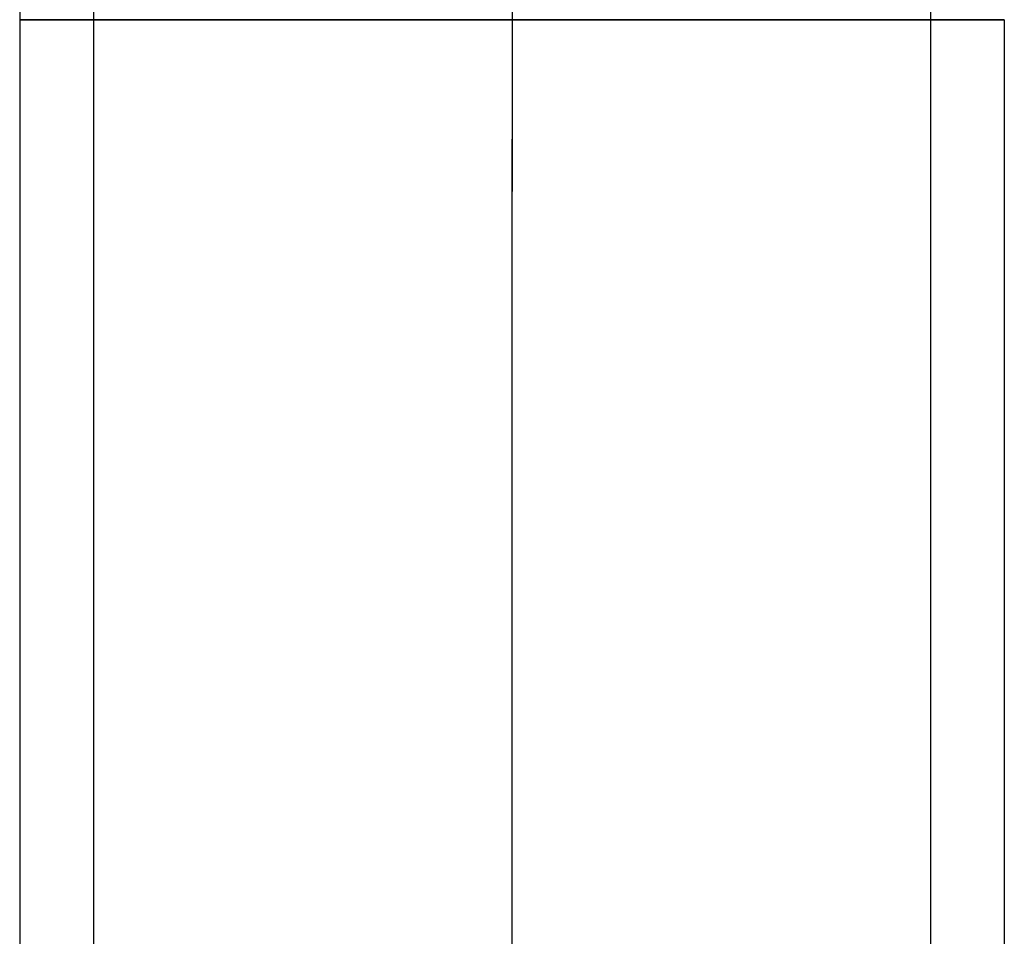
# Model space of a CAD drawing. Units: millimetres. Extents: x -27 to 65, y -184 to 130.
# Drawn here: x -10 to 10, y -164 to -145 of the extents above; entities that cross this region are included whole.
import ezdxf

# ---------------------------------------------------------------- set-up
doc = ezdxf.new("R2010")
doc.units = ezdxf.units.MM
doc.header["$MEASUREMENT"] = 0
doc.layers.add('Predefinito', color=7, linetype='Continuous', true_color=0x000000)

# ---------------------------------------------------------------- blocks, each defined once
blk = doc.blocks.new('10CL06660YY')
at = {"layer": 'Predefinito', "color": 9, "true_color": 0xbfbfbf}
for p, q in [((29, 8.5, 130), (145, 8.5, 130)), ((29, 0, 140), (145, 0, 140)), ((29, 0, 120), (145, 0, 120)), ((29, 0, 138.5), (145, 0, 138.5)), ((29, 0, 121.5), (145, 0, 121.5)), ((29, -8.5, 130), (145, -8.5, 130)), ((29, -10, 130), (145, -10, 130))]:
    blk.add_line(p, q, dxfattribs=at)
at = {"layer": 'Predefinito', "color": 9, "true_color": 0xbfbfbf, "extrusion": (1, 2.84217e-15, -2.84217e-15)}
for start, end in [(0, 90), (90, 0)]:
    blk.add_arc((0, 130, 145), 10, start, end, dxfattribs=at)
at = {"layer": 'Predefinito', "color": 9, "true_color": 0xbfbfbf, "extrusion": (0, 1, 0)}
for centre, radius in [((-145, 101, 10), 29), ((-145, 101, 8.5), 29), ((-145, 101), 39), ((-145, 101), 37.5), ((-145, 101), 19), ((-145, 101), 20.5), ((-145, 101, -8.5), 29), ((-145, 101, -10), 29)]:
    blk.add_arc(centre, radius, 90, 180, dxfattribs=at)
at = {"layer": 'Predefinito', "color": 9, "true_color": 0xbfbfbf, "extrusion": (1, -6.68746e-15, 3.34373e-15)}
blk.add_arc((0, 130, 145), 8.5, 90, 0, dxfattribs=at)
at = {"layer": 'Predefinito', "color": 9, "true_color": 0xbfbfbf, "extrusion": (1, -6.68746e-15, 0)}
blk.add_arc((0, 130, 145), 8.5, 0, 90, dxfattribs=at)
blk = doc.blocks.new('4707CL05-A0')
at = {"layer": 'Predefinito', "rotation": 359.9999999999999}
blk.add_blockref('10CL06660YY', (0, 0), dxfattribs=at)
blk = doc.blocks.new('4707LA07-00')
at = {"layer": 'Predefinito', "rotation": 270}
blk.add_blockref('4707CL05-A0', (0, 0, 106), dxfattribs=at)
blk = doc.blocks.new('6907A120-00')
at = {"layer": 'Predefinito'}
blk.add_blockref('4707LA07-00', (0, 0), dxfattribs=at)
blk = doc.blocks.new('69071120-00')
at = {"layer": 'Predefinito'}
blk.add_blockref('6907A120-00', (0, 0), dxfattribs=at)

msp = doc.modelspace()

# ---------------------------------------------------------------- block references
at = {"layer": 'Predefinito'}
msp.add_blockref('69071120-00', (0, 0), dxfattribs=at)

doc.saveas('drawing.dxf')
